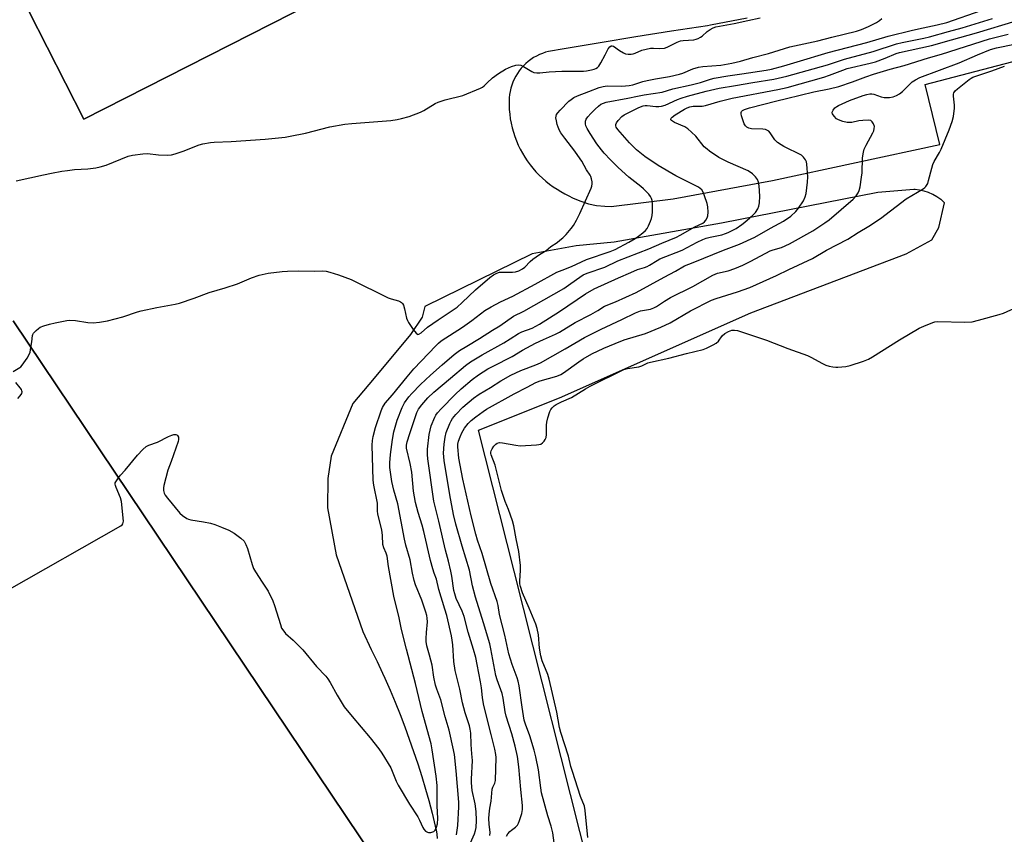
# Model space of a CAD drawing. Units: inches. Extents: x 1327762 to 1333763, y 529446 to 533446.
# Drawn here: x 1329944 to 1330328, y 530067 to 530384 of the extents above; entities that cross this region are included whole.
import ezdxf

# ---------------------------------------------------------------- set-up
doc = ezdxf.new("R2010")
doc.units = ezdxf.units.IN
doc.header["$MEASUREMENT"] = 0
for name, color, linetype in [('BLDG-Footprint', 5, 'Continuous'), ('TRANS-Parking Lot', 4, 'Continuous'), ('Undefined', 1, 'Continuous')]:
    doc.layers.add(name, color=color, linetype=linetype)

msp = doc.modelspace()

# ---------------------------------------------------------------- linework, layer by layer
at = {"layer": 'BLDG-Footprint', "elevation": 434.9}
msp.add_lwpolyline([(1330066.63, 530394.67), (1329969.31, 530345.17), (1329947.93, 530387.18), (1330045.26, 530436.69)], close=True, dxfattribs=at)
at = {"layer": 'BLDG-Footprint', "elevation": 441.54}
msp.add_lwpolyline([(1329941.82, 530266.6), (1330082.58, 530056.98), (1329912.29, 529942.62)], dxfattribs=at)
at = {"layer": 'TRANS-Parking Lot'}
for points in [[(1329947.93, 530387.18, 0), (1329969.31, 530345.17, 0), (1330066.63, 530394.67, 0)], [(1330227.54, 530384.48, 0), (1330213.27, 530381.68, 0), (1330212.13, 530381.46, 0), (1330198.17, 530379.35, 0), (1330184.22, 530377.15, 0), (1330170.29, 530374.88, 0), (1330156.37, 530372.53, 0), (1330150.28, 530371.48, 0), (1330149.05, 530371.15, 0), (1330147.86, 530370.74, 0), (1330146.69, 530370.25, 0), (1330145.55, 530369.7, 0), (1330144.45, 530369.07, 0), (1330143.39, 530368.37, 0), (1330142.37, 530367.61, 0), (1330141.41, 530366.79, 0), (1330140.5, 530365.9, 0), (1330139.65, 530364.96, 0), (1330138.86, 530363.97, 0), (1330138.14, 530362.93, 0), (1330137.48, 530361.85, 0), (1330136.89, 530360.73, 0), (1330136.37, 530359.57, 0), (1330135.93, 530358.39, 0), (1330135.56, 530357.17, 0), (1330135.27, 530355.94, 0), (1330135.05, 530354.69, 0), (1330134.92, 530353.43, 0), (1330134.87, 530352.38, 0), (1330134.88, 530350.6, 0), (1330134.96, 530348.81, 0), (1330135.12, 530347.03, 0), (1330135.37, 530345.26, 0), (1330135.69, 530343.5, 0), (1330136.09, 530341.76, 0), (1330136.57, 530340.04, 0), (1330137.13, 530338.34, 0), (1330137.76, 530336.67, 0), (1330138.46, 530335.03, 0), (1330139.24, 530333.42, 0), (1330140.09, 530331.85, 0), (1330141.01, 530330.32, 0), (1330141.99, 530328.83, 0), (1330143.05, 530327.39, 0), (1330144.16, 530325.99, 0), (1330145.34, 530324.64, 0), (1330146.57, 530323.35, 0), (1330147.87, 530322.12, 0), (1330149.21, 530320.95, 0), (1330150.61, 530319.83, 0), (1330152.06, 530318.78, 0), (1330153.55, 530317.8, 0), (1330155.08, 530316.88, 0), (1330156.65, 530316.04, 0), (1330157.93, 530315.42, 0), (1330159.88, 530314.39, 0), (1330162.81, 530313.14, 0), (1330165.85, 530312.19, 0), (1330168.97, 530311.53, 0), (1330172.14, 530311.19, 0), (1330174.56, 530311.14, 0), (1330198.76, 530314.15, 0), (1330237.36, 530321.25, 0), (1330302.53, 530335.21, 0), (1330296.88, 530358.6, 0), (1330423.4, 530391.81, 0)], [(1330166.1, 530053.32, 0), (1330136.83, 530169.07, 0), (1330122.98, 530224.06, 0), (1330154.51, 530236.65, 0), (1330228.93, 530269.65, 0), (1330289.4, 530292.7, 0), (1330299.46, 530298.06, 0), (1330302.2, 530302.96, 0), (1330304.4, 530312.58, 0), (1330303.19, 530313.66, 0), (1330302.91, 530313.88, 0), (1330301.42, 530314.92, 0), (1330299.84, 530315.81, 0), (1330298.18, 530316.54, 0), (1330296.46, 530317.1, 0), (1330294.69, 530317.49, 0), (1330292.89, 530317.71, 0), (1330292.48, 530317.73, 0), (1330278.43, 530316.54, 0), (1330217.59, 530304.58, 0), (1330175.81, 530297.21, 0), (1330160.95, 530295.8, 0), (1330143.84, 530292.68, 0), (1330102.03, 530272.18, 0), (1330101.1, 530268, 0), (1330096.5, 530261.29, 0), (1330082.41, 530244.21, 0), (1330074.03, 530234.38, 0), (1330065.69, 530213.91, 0), (1330064.32, 530205.22, 0), (1330064.15, 530193.79, 0), (1330067.58, 530175.41, 0), (1330077.94, 530145.58, 0), (1330081.24, 530138.59, 0), (1330083.48, 530133.99, 0), (1330085.63, 530129.36, 0), (1330086.5, 530127.44, 0), (1330088.56, 530122.76, 0), (1330090.54, 530118.05, 0), (1330092.45, 530113.31, 0), (1330094.29, 530108.54, 0), (1330096.05, 530103.74, 0), (1330097.73, 530098.92, 0), (1330099.34, 530094.07, 0), (1330100.88, 530089.19, 0), (1330102.33, 530084.29, 0), (1330103.61, 530079.76, 0), (1330104.91, 530074.82, 0), (1330106.15, 530069.86, 0), (1330106.49, 530068.42, 0), (1330106.73, 530066.73, 0), (1330106.9, 530065.04, 0)], [(1329912.29, 529942.62, 0), (1330082.59, 530056.98, 0), (1329941.82, 530266.6, 0)]]:
    msp.add_polyline3d(points, dxfattribs=at)
at = {"layer": 'Undefined'}
for points, elevation in [([(1329943.03, 530321.08), (1329953.66, 530323.46), (1329956.78, 530324.09), (1329960.74, 530324.82), (1329962.98, 530325.15), (1329965.79, 530325.48), (1329970.94, 530325.8), (1329974.04, 530326.22), (1329975.74, 530326.54), (1329978, 530327.22), (1329986.58, 530330.65), (1329988.25, 530331.11), (1329992.37, 530331.56), (1329994.13, 530331.68), (1329998.49, 530331.17), (1330001.74, 530331.15), (1330003.5, 530331.23), (1330004.92, 530331.56), (1330007.97, 530332.63), (1330014.3, 530335.1), (1330015.74, 530335.45), (1330018.67, 530336.01), (1330020.15, 530336.17), (1330026.71, 530336.46), (1330039.93, 530337.37), (1330047.7, 530338.1), (1330049.69, 530338.43), (1330055.64, 530339.72), (1330065.13, 530342.13), (1330071, 530343.13), (1330073.64, 530343.45), (1330088.81, 530344.55), (1330091.31, 530344.93), (1330092.96, 530345.31), (1330095.96, 530346.17), (1330100.45, 530347.78), (1330101.74, 530348.46), (1330106.1, 530351.17), (1330107.29, 530351.75), (1330110.04, 530352.61), (1330116.93, 530354.32), (1330123.7, 530357.17), (1330124.48, 530357.57), (1330125.17, 530358.06), (1330126.41, 530359.2), (1330128.38, 530361.23), (1330130.73, 530362.89), (1330133.44, 530364.54), (1330135.86, 530365.57), (1330137.5, 530366.16), (1330138.61, 530366.3), (1330139.44, 530366.14), (1330140.47, 530365.62), (1330143.75, 530363.62), (1330144.56, 530363.3), (1330145.71, 530363.11), (1330146.82, 530363.14), (1330150.48, 530363.51), (1330155.42, 530363.75), (1330163.9, 530363.75), (1330165.04, 530363.89), (1330166.98, 530364.28), (1330168.02, 530364.55), (1330168.64, 530364.79), (1330169.26, 530365.21), (1330169.81, 530365.78), (1330170.6, 530366.98), (1330172.24, 530370.19), (1330173.49, 530372.43), (1330174.12, 530373.27), (1330174.65, 530373.62), (1330175.05, 530373.64), (1330175.5, 530373.47), (1330177.83, 530371.8), (1330179.38, 530370.92), (1330180.19, 530370.61), (1330181.27, 530370.46), (1330182.36, 530370.46), (1330183.17, 530370.57), (1330183.94, 530370.82), (1330186.6, 530371.94), (1330189.93, 530372.69), (1330191.05, 530372.78), (1330193.62, 530372.6), (1330195.34, 530372.75), (1330196.41, 530373.12), (1330200.25, 530375.08), (1330201.56, 530375.6), (1330202.71, 530375.78), (1330206.84, 530376.06), (1330207.66, 530376.25), (1330208.43, 530376.52), (1330209.36, 530376.99), (1330210.01, 530377.42), (1330212.04, 530379.22), (1330213.16, 530380.04), (1330214.35, 530380.73), (1330215.41, 530381.1), (1330222.47, 530382.41), (1330227.87, 530383.52), (1330232.63, 530384.62)], 436), ([(1329948.77, 530256.26), (1329949.08, 530258.38), (1329949.32, 530260.86), (1329949.46, 530261.32), (1329949.74, 530261.79), (1329950.76, 530262.82), (1329951.69, 530263.57), (1329952.42, 530264.06), (1329953.74, 530264.61), (1329955.94, 530265.3), (1329958.2, 530265.83), (1329962.79, 530266.67), (1329963.92, 530266.79), (1329966.08, 530266.72), (1329970.95, 530265.97), (1329972.97, 530265.78), (1329975.51, 530266.01), (1329978.62, 530266.52), (1329984.52, 530268.1), (1329990.25, 530270.03), (1329991.67, 530270.44), (1329997.72, 530271.75), (1330004.93, 530273.07), (1330006.65, 530273.5), (1330012.34, 530275.36), (1330018.18, 530277.65), (1330024.39, 530279.46), (1330029.15, 530281.02), (1330034.58, 530283.32), (1330037.63, 530284.42), (1330041.09, 530285.18), (1330046.58, 530285.76), (1330048.63, 530285.88), (1330053.06, 530285.99), (1330058.96, 530285.97), (1330062.27, 530286.04), (1330063.73, 530285.92), (1330065.15, 530285.58), (1330068.52, 530284.54), (1330073.38, 530282.62), (1330087.85, 530275.59), (1330088.95, 530275.15), (1330091.79, 530274.31), (1330092.59, 530273.98), (1330093.02, 530273.7), (1330093.36, 530273.37), (1330093.75, 530272.69), (1330094.15, 530271.3), (1330095.02, 530267.57), (1330095.29, 530266.74), (1330095.68, 530265.96), (1330097.58, 530263.24), (1330098.66, 530261.84), (1330099.22, 530261.38), (1330099.42, 530261.32), (1330099.82, 530261.4), (1330100.66, 530261.97), (1330103.17, 530264.08), (1330107.23, 530267.01), (1330114.63, 530271.89), (1330116.67, 530273.72), (1330121.82, 530278.64), (1330127.41, 530283.47), (1330128.8, 530284.54), (1330130.09, 530285.17), (1330131.19, 530285.47), (1330132.36, 530285.54), (1330136.2, 530285.55), (1330137.36, 530285.68), (1330138.72, 530286.09), (1330140.12, 530286.87), (1330140.97, 530287.54), (1330143.06, 530289.68), (1330144.16, 530290.63), (1330146.7, 530292.41), (1330149.28, 530293.95), (1330151.2, 530295.49), (1330153.56, 530297.04), (1330154.7, 530297.94), (1330155.77, 530298.89), (1330157.09, 530300.25), (1330159.02, 530302.53), (1330159.92, 530303.71), (1330161.11, 530305.77), (1330162.42, 530308.4), (1330166.79, 530318.26), (1330167.09, 530319.08), (1330167.23, 530319.92), (1330167.18, 530320.77), (1330166.97, 530321.92), (1330166.71, 530322.74), (1330166.45, 530323.25), (1330165.05, 530325.44), (1330163.23, 530328.74), (1330162.6, 530329.72), (1330160.49, 530332.61), (1330156.56, 530337.7), (1330155.06, 530339.79), (1330154.57, 530340.65), (1330154, 530341.99), (1330153.63, 530343.09), (1330153.29, 530344.47), (1330153.12, 530345.57), (1330153.16, 530346.3), (1330153.37, 530346.9), (1330153.8, 530347.55), (1330154.75, 530348.62), (1330158.19, 530352.1), (1330159.01, 530352.81), (1330160.11, 530353.51), (1330161.46, 530354.13), (1330165.96, 530355.94), (1330169.91, 530357.39), (1330171.48, 530357.86), (1330172.32, 530358), (1330173.2, 530358.04), (1330178.73, 530357.94), (1330181.64, 530358.22), (1330183, 530358.54), (1330186.93, 530359.73), (1330188.66, 530360.18), (1330191.86, 530360.84), (1330197.3, 530361.74), (1330201.24, 530362.58), (1330202.48, 530362.98), (1330206.36, 530364.65), (1330208.68, 530365.35), (1330210.31, 530365.57), (1330217.34, 530366.14), (1330221.6, 530366.85), (1330224.95, 530367.69), (1330229.83, 530369.16), (1330235.83, 530370.69), (1330244.19, 530373.32), (1330255.03, 530375.55), (1330260.49, 530377.02), (1330270.16, 530379.33), (1330272.09, 530380.02), (1330274.83, 530381.18), (1330277.91, 530382.75), (1330279.13, 530383.5), (1330280.02, 530384.29)], 438), ([(1329982.85, 530205.5), (1329983.64, 530206.48), (1329985.46, 530208.4), (1329990.22, 530214.3), (1329992.3, 530216.42), (1329993.61, 530217.59), (1329994.64, 530218.14), (1329997.98, 530219.39), (1330002.26, 530221.5), (1330003.59, 530222.08), (1330004.36, 530222.29), (1330005.11, 530222.36), (1330005.54, 530222.25), (1330005.86, 530221.97), (1330006.16, 530221.35), (1330006.24, 530220.87), (1330006.21, 530220.38), (1330006.03, 530219.57), (1330003.42, 530211.8), (1330002.07, 530208.4), (1330000.47, 530202.46), (1330000.35, 530201.61), (1330000.41, 530200.5), (1330000.66, 530199.44), (1330001.04, 530198.68), (1330001.94, 530197.49), (1330006.74, 530191.74), (1330007.81, 530190.78), (1330009.42, 530189.68), (1330010.15, 530189.31), (1330010.99, 530189.08), (1330015.94, 530188.36), (1330018.7, 530187.74), (1330020.32, 530187.28), (1330022.94, 530186.28), (1330025.82, 530185.02), (1330027.86, 530183.97), (1330030.47, 530181.97), (1330031.74, 530180.75), (1330032.45, 530179.54), (1330033.13, 530177.97), (1330034.86, 530171.75), (1330035.46, 530170.11), (1330036.19, 530168.82), (1330038.73, 530164.79), (1330041.16, 530161.26), (1330042.91, 530157.61), (1330043.62, 530155.69), (1330045.85, 530148.33), (1330046.36, 530146.97), (1330046.78, 530146.21), (1330047.86, 530144.84), (1330050.84, 530142.18), (1330054.58, 530138.49), (1330059.91, 530131.99), (1330063.5, 530128.2), (1330064.38, 530127.16), (1330065.28, 530125.73), (1330067.91, 530120.77), (1330070.76, 530116.26), (1330073.78, 530112.46), (1330080.77, 530104.28), (1330084.2, 530099.87), (1330085.38, 530098.19), (1330088.81, 530092.53), (1330090.99, 530087.3), (1330091.72, 530085.74), (1330096.19, 530078.36), (1330099.38, 530073.49), (1330100.07, 530072.19), (1330101.36, 530069.26), (1330101.72, 530068.61), (1330102.41, 530067.82), (1330103.07, 530067.47), (1330103.58, 530067.4), (1330104.38, 530067.42), (1330105.16, 530067.56), (1330105.63, 530067.74), (1330106.14, 530068.23), (1330106.68, 530069.42), (1330107, 530070.77), (1330107.19, 530072.77), (1330106.96, 530077.73), (1330106.89, 530085.67), (1330106.57, 530089.34), (1330104.95, 530099.54), (1330104.5, 530101.9), (1330101.04, 530114.45), (1330098.51, 530125.41), (1330094.91, 530138.71), (1330093.01, 530146.36), (1330092.06, 530150.99), (1330090.06, 530159.33), (1330088.01, 530170.98), (1330087.39, 530174.94), (1330087.02, 530176.16), (1330086.09, 530178.22), (1330085.76, 530179.47), (1330085.57, 530182.95), (1330085.33, 530185.2), (1330083.86, 530191.28), (1330083.69, 530192.65), (1330083.72, 530194.52), (1330083.64, 530195.6), (1330082.27, 530202.61), (1330081.98, 530204.56), (1330081.64, 530218.15), (1330081.68, 530220.04), (1330081.92, 530221.61), (1330082.9, 530224.99), (1330085.04, 530231.49), (1330085.63, 530232.82), (1330086.67, 530234.53), (1330089.53, 530237.77), (1330095.17, 530244.76), (1330097.87, 530247.93), (1330106.35, 530256.87), (1330107.36, 530257.86), (1330108.49, 530258.82), (1330116.73, 530264.16), (1330120.41, 530266.77), (1330125.49, 530270.62), (1330127.87, 530272.09), (1330131.58, 530274.04), (1330136.4, 530276.25), (1330145.02, 530280.8), (1330153.52, 530285.5), (1330155.61, 530286.36), (1330159.24, 530287.69), (1330165.04, 530290.43), (1330174.27, 530293.52), (1330176.17, 530294.35), (1330181.54, 530297.17), (1330184.02, 530298.68), (1330185.2, 530299.5), (1330186.96, 530300.89), (1330187.95, 530301.79), (1330188.64, 530302.58), (1330189.19, 530303.56), (1330189.98, 530305.39), (1330190.36, 530306.47), (1330190.6, 530307.62), (1330190.75, 530309.08), (1330190.73, 530312), (1330190.61, 530313.44), (1330190.37, 530314.27), (1330189.94, 530315.01), (1330189.23, 530315.92), (1330187.22, 530317.98), (1330186.14, 530318.93), (1330181.53, 530322.54), (1330177.33, 530326.33), (1330174.36, 530329.22), (1330171.95, 530331.83), (1330170.83, 530333.2), (1330169.09, 530335.56), (1330166.42, 530339.51), (1330165.24, 530341.52), (1330164.77, 530342.56), (1330164.62, 530343.34), (1330164.69, 530344.37), (1330164.95, 530345.12), (1330165.6, 530346.05), (1330166.77, 530347.36), (1330168.43, 530349.01), (1330169.72, 530350.19), (1330170.64, 530350.89), (1330171.63, 530351.36), (1330172.72, 530351.69), (1330181.09, 530353.23), (1330184.89, 530354.12), (1330187.44, 530354.62), (1330194.45, 530355.65), (1330198.66, 530356.97), (1330205.73, 530358.5), (1330209.36, 530359.37), (1330213.28, 530360.72), (1330214.72, 530361.07), (1330220.01, 530362.04), (1330225.5, 530362.76), (1330234.97, 530364.17), (1330236.98, 530364.58), (1330241.84, 530365.81), (1330247.02, 530367.45), (1330259.05, 530371.01), (1330274.08, 530375.02), (1330282.46, 530377.38), (1330291.9, 530379.75), (1330296.06, 530380.72), (1330301.51, 530381.86), (1330305.28, 530382.79), (1330318.69, 530387.45)], 440), ([(1330114.39, 530066.46), (1330114.9, 530070.02), (1330115.33, 530077.3), (1330115.29, 530079.12), (1330114.27, 530091.35), (1330113.58, 530097.68), (1330112.13, 530104.92), (1330111.52, 530107.25), (1330109.98, 530112.39), (1330108.27, 530119.06), (1330106.77, 530123.21), (1330106.28, 530124.77), (1330105.66, 530127.89), (1330104.98, 530132.47), (1330103.95, 530136.44), (1330102.9, 530140), (1330102.66, 530141.71), (1330102.6, 530142.88), (1330102.71, 530145.26), (1330103.1, 530149.41), (1330103.01, 530150.76), (1330102.83, 530151.81), (1330102.44, 530153.19), (1330100.88, 530157.82), (1330098.44, 530163.74), (1330097.88, 530165.42), (1330097.25, 530168.3), (1330096.33, 530173.55), (1330094.76, 530179.23), (1330094.18, 530181.63), (1330091.56, 530195.3), (1330090.04, 530200.63), (1330089.29, 530204.03), (1330088.53, 530209.54), (1330088.44, 530211.3), (1330088.73, 530214.54), (1330089.45, 530220.34), (1330089.98, 530223.31), (1330091.36, 530227.85), (1330093.3, 530232.83), (1330094.24, 530234.61), (1330095.87, 530236.93), (1330097.02, 530238.23), (1330100.45, 530241.75), (1330104.36, 530245.41), (1330108.9, 530249.49), (1330113.57, 530253.44), (1330115.62, 530255.02), (1330118.38, 530256.74), (1330123.36, 530259.67), (1330128.44, 530262.99), (1330131.33, 530264.65), (1330136.55, 530268.45), (1330140.58, 530270.34), (1330156.15, 530279.23), (1330158.97, 530281.07), (1330162.38, 530283.63), (1330163.72, 530284.51), (1330165.26, 530285.16), (1330172.2, 530287.46), (1330177.26, 530289.91), (1330189.3, 530294.58), (1330194.31, 530296.8), (1330200.06, 530299.2), (1330201.46, 530299.9), (1330207.14, 530303.22), (1330210.33, 530304.63), (1330210.96, 530305.1), (1330211.48, 530305.72), (1330212.03, 530306.66), (1330212.28, 530307.44), (1330212.37, 530308.87), (1330212.27, 530310.91), (1330211.95, 530312.31), (1330210.98, 530315.32), (1330210.43, 530316.63), (1330209.86, 530317.57), (1330209.28, 530318.16), (1330208.58, 530318.62), (1330199.85, 530323.04), (1330192.9, 530327.05), (1330187.77, 530330.55), (1330184.46, 530333.2), (1330181.78, 530335.95), (1330178.08, 530340), (1330177.19, 530341.1), (1330176.63, 530342.03), (1330176.46, 530342.51), (1330176.44, 530343.01), (1330176.71, 530343.72), (1330177.39, 530344.62), (1330178.81, 530346.09), (1330179.72, 530346.78), (1330181.25, 530347.6), (1330185.43, 530349.66), (1330187.03, 530350.28), (1330187.84, 530350.43), (1330188.65, 530350.47), (1330192.06, 530350), (1330193.18, 530350), (1330194.27, 530350.15), (1330195.62, 530350.61), (1330200.5, 530352.78), (1330201.81, 530353.28), (1330204.3, 530354.04), (1330211.59, 530356.03), (1330216.69, 530357.15), (1330222.96, 530358.17), (1330229.8, 530359.41), (1330237.91, 530360.64), (1330243.03, 530361.81), (1330258.89, 530366.31), (1330265.42, 530368.52), (1330276.59, 530371.48), (1330285.64, 530374.47), (1330287.88, 530375), (1330296.28, 530376.68), (1330298.53, 530377.2), (1330305.89, 530379.28), (1330311.3, 530380.7), (1330323.08, 530384.36)], 442), ([(1330119.92, 530063.34), (1330121.43, 530066.87), (1330121.82, 530068.16), (1330122.02, 530069.25), (1330122.22, 530072.09), (1330122.12, 530075.53), (1330121.7, 530078.47), (1330120.57, 530083.66), (1330120.26, 530086.71), (1330120.26, 530088.16), (1330120.59, 530095.35), (1330120.44, 530097.96), (1330120.07, 530101.61), (1330119.99, 530106.02), (1330119.75, 530107.64), (1330119.46, 530108.91), (1330117.83, 530113.91), (1330116.77, 530117.86), (1330115.74, 530123.23), (1330113.89, 530130.45), (1330113.38, 530133.92), (1330112.98, 530140.46), (1330112.79, 530142.22), (1330112.46, 530143.91), (1330110.61, 530151.83), (1330109.91, 530154.38), (1330107.51, 530161.92), (1330106.6, 530165.97), (1330105.71, 530168.27), (1330105.15, 530170.06), (1330104.34, 530173.21), (1330101.75, 530184.58), (1330101.08, 530186.98), (1330099.44, 530191.96), (1330098.48, 530195.84), (1330097.71, 530200.28), (1330097, 530207.61), (1330096.34, 530211.05), (1330094.98, 530217.03), (1330094.94, 530218.12), (1330095.17, 530219.42), (1330096.31, 530222.65), (1330099.03, 530230.95), (1330099.69, 530232.25), (1330100.88, 530233.87), (1330103.21, 530236.61), (1330105.55, 530238.84), (1330112.09, 530244.25), (1330117.89, 530249.19), (1330119.83, 530250.62), (1330124.42, 530253.38), (1330132.88, 530258.07), (1330135.32, 530259.53), (1330138.58, 530261.63), (1330139.91, 530262.24), (1330143.85, 530263.78), (1330146.78, 530265.34), (1330154.5, 530270.2), (1330164.57, 530277.11), (1330167.98, 530279.09), (1330177.42, 530283.38), (1330182.22, 530285.43), (1330184.89, 530286.51), (1330187.54, 530287.32), (1330188.59, 530287.72), (1330189.6, 530288.24), (1330192.51, 530290.14), (1330193.59, 530290.73), (1330202.23, 530294.15), (1330208.08, 530297.17), (1330210.35, 530298.25), (1330211.66, 530298.74), (1330213.14, 530299.15), (1330217.73, 530300.06), (1330219.14, 530300.53), (1330220.22, 530301), (1330223.34, 530302.6), (1330225.53, 530304.1), (1330226.69, 530304.99), (1330228.6, 530306.64), (1330230.03, 530307.96), (1330230.79, 530308.76), (1330231.74, 530310.19), (1330232.16, 530311.22), (1330232.37, 530312.59), (1330232.52, 530315.11), (1330232.17, 530319.15), (1330231.95, 530320.57), (1330231.57, 530321.58), (1330230.82, 530322.7), (1330229.59, 530323.83), (1330227.94, 530324.93), (1330224.06, 530326.73), (1330220.18, 530328.36), (1330218.09, 530329.38), (1330216.56, 530330.24), (1330212.86, 530332.67), (1330211.94, 530333.39), (1330210.87, 530334.39), (1330207.56, 530338.43), (1330205.94, 530340.04), (1330204.46, 530341.38), (1330203.29, 530342.12), (1330199.33, 530343.86), (1330198.13, 530344.54), (1330197.85, 530344.87), (1330197.81, 530345.2), (1330197.96, 530345.56), (1330198.31, 530345.92), (1330199.5, 530346.76), (1330203.21, 530349.06), (1330204.18, 530349.56), (1330205.18, 530349.9), (1330206.58, 530350.13), (1330210.03, 530350.23), (1330211.39, 530350.39), (1330217, 530352.06), (1330221.72, 530353.33), (1330239.49, 530356.68), (1330243.09, 530357.5), (1330257.38, 530361.49), (1330259.63, 530362.23), (1330264.85, 530364.25), (1330266.5, 530364.81), (1330275.49, 530366.95), (1330277.48, 530367.49), (1330281.3, 530368.8), (1330285.54, 530370.69), (1330286.82, 530371.13), (1330299.29, 530373.73), (1330307.04, 530376.05), (1330316.78, 530378.67), (1330332.32, 530383.34)], 444), ([(1330127.34, 530066.16), (1330127.51, 530067.39), (1330127.09, 530070.64), (1330127.04, 530072.86), (1330127.12, 530074.5), (1330127.39, 530076.86), (1330127.85, 530079.56), (1330128.29, 530084.2), (1330128.52, 530085.01), (1330129.36, 530086.54), (1330129.63, 530087.55), (1330129.87, 530096.51), (1330129.76, 530097.78), (1330129.32, 530099.79), (1330127.96, 530105.52), (1330125.81, 530113.72), (1330124.96, 530117.46), (1330124.55, 530119.94), (1330124.14, 530123.74), (1330123.8, 530126.04), (1330122.51, 530132.77), (1330121.91, 530135.5), (1330121.09, 530138.65), (1330119, 530145.37), (1330117.44, 530151.41), (1330116.66, 530153.48), (1330114.33, 530158.47), (1330113.71, 530160.24), (1330113.43, 530161.55), (1330112.61, 530167.12), (1330112.22, 530169.11), (1330111.3, 530173.04), (1330110.13, 530177.23), (1330107.51, 530188.59), (1330105.57, 530196.31), (1330103.26, 530212.8), (1330103.09, 530214.56), (1330103.19, 530216.66), (1330103.8, 530222.33), (1330104.12, 530224.06), (1330104.61, 530225.7), (1330106.04, 530229.11), (1330106.42, 530229.87), (1330107.01, 530230.75), (1330108.39, 530232.27), (1330113.95, 530237.94), (1330116.21, 530240.06), (1330120.51, 530243.8), (1330122.93, 530245.54), (1330126.65, 530247.86), (1330128.73, 530248.99), (1330136.1, 530252.73), (1330140.08, 530255.1), (1330145.19, 530257.86), (1330148.25, 530259.33), (1330152.93, 530261.37), (1330154.49, 530262.12), (1330160.6, 530266), (1330166.72, 530269.07), (1330169.43, 530270.62), (1330171.99, 530272.27), (1330176.31, 530273.95), (1330184.38, 530277.61), (1330195.29, 530283.64), (1330199.65, 530285.88), (1330203.18, 530288), (1330206.59, 530289.26), (1330218.29, 530294.05), (1330224.61, 530296.49), (1330230.51, 530299.1), (1330236.69, 530302.67), (1330241.69, 530305.43), (1330244.57, 530307.39), (1330246.55, 530309.12), (1330247.6, 530310.43), (1330249.47, 530313.34), (1330250.18, 530314.86), (1330250.58, 530316.2), (1330251.07, 530320.62), (1330251.18, 530322.69), (1330250.74, 530327.6), (1330250.6, 530328.45), (1330250.32, 530329.23), (1330249.53, 530330.35), (1330248.66, 530331.06), (1330241.83, 530334.43), (1330240.81, 530335.05), (1330239.36, 530336.08), (1330238.3, 530337.08), (1330236.52, 530339.78), (1330235.94, 530340.4), (1330235.5, 530340.71), (1330234.76, 530341.03), (1330233.68, 530341.27), (1330229.28, 530341.4), (1330228.17, 530341.65), (1330227.43, 530341.99), (1330226.86, 530342.57), (1330226.44, 530343.24), (1330225.96, 530344.46), (1330225.36, 530346.37), (1330225.2, 530347.16), (1330225.21, 530347.66), (1330225.37, 530348.09), (1330225.68, 530348.43), (1330226.57, 530348.9), (1330228.52, 530349.52), (1330239.05, 530352.26), (1330242.89, 530353.12), (1330253.46, 530355.73), (1330259.5, 530356.96), (1330263.28, 530357.87), (1330268.59, 530359.61), (1330273.77, 530361.58), (1330276.71, 530362.6), (1330283.2, 530364.59), (1330288.66, 530365.98), (1330298.17, 530368.97), (1330303.2, 530370.45), (1330321.89, 530376.34), (1330329.21, 530378.15)], 446), ([(1330133.92, 530065.91), (1330134.46, 530066.87), (1330135.18, 530067.73), (1330135.81, 530068.28), (1330137.39, 530069.44), (1330138.14, 530070.22), (1330138.54, 530070.94), (1330138.96, 530071.97), (1330139.81, 530074.75), (1330140.09, 530076.32), (1330140.12, 530077.91), (1330139.41, 530084.15), (1330138.67, 530092.92), (1330138.1, 530096.99), (1330137.25, 530100.98), (1330135.99, 530105.79), (1330133.78, 530112.64), (1330133.42, 530114.39), (1330132.58, 530119.65), (1330132.16, 530121.48), (1330130.27, 530126.8), (1330129.78, 530128.45), (1330127.79, 530138.83), (1330127.34, 530140.77), (1330124.89, 530149.04), (1330121.79, 530158.98), (1330120.69, 530163.42), (1330119.43, 530169.54), (1330116.59, 530178.79), (1330114.12, 530187.4), (1330113.25, 530191.13), (1330111.77, 530198.78), (1330109.61, 530212.16), (1330109.44, 530213.63), (1330109.38, 530215.1), (1330109.65, 530218.62), (1330109.97, 530221.23), (1330110.46, 530223.11), (1330111.81, 530226.65), (1330112.31, 530227.66), (1330112.89, 530228.59), (1330114.21, 530230.15), (1330116.94, 530232.92), (1330121.08, 530236.5), (1330123.24, 530238), (1330127.69, 530240.57), (1330131.7, 530243.27), (1330135.55, 530245.42), (1330139.46, 530247.27), (1330145.31, 530249.45), (1330147.06, 530250.24), (1330156.74, 530255.73), (1330164.29, 530260.14), (1330170.68, 530263.31), (1330178.82, 530267.05), (1330184.04, 530269.64), (1330186.05, 530270.42), (1330189.94, 530271.17), (1330191.28, 530271.63), (1330192.22, 530272.16), (1330195.4, 530274.27), (1330197.73, 530275.67), (1330206.37, 530279.92), (1330214.2, 530284.4), (1330216.01, 530285.08), (1330220.19, 530286.06), (1330222.82, 530286.94), (1330225.85, 530288.23), (1330229.02, 530289.76), (1330236.55, 530293.78), (1330237.72, 530294.23), (1330240.86, 530295.14), (1330244.1, 530296.51), (1330253.08, 530301.58), (1330257.81, 530304.72), (1330259.43, 530305.92), (1330268.83, 530313.96), (1330270, 530315.21), (1330270.78, 530316.46), (1330271.11, 530317.28), (1330271.48, 530318.72), (1330272.11, 530322.47), (1330272.26, 530324.2), (1330272.51, 530330), (1330272.79, 530332.24), (1330273.15, 530333.37), (1330273.84, 530335.01), (1330276.45, 530339.76), (1330276.8, 530340.58), (1330277.05, 530341.42), (1330277.08, 530342.23), (1330276.78, 530343.24), (1330276.28, 530344.12), (1330275.71, 530344.54), (1330274.64, 530344.68), (1330272.56, 530344.58), (1330271.09, 530344.41), (1330268.3, 530343.78), (1330266.45, 530343.78), (1330264.75, 530344.17), (1330263.09, 530344.8), (1330262.38, 530345.28), (1330261.37, 530346.27), (1330260.75, 530347.12), (1330260.61, 530347.56), (1330260.63, 530347.78), (1330261.04, 530348.66), (1330261.73, 530349.49), (1330262.4, 530350), (1330263.16, 530350.42), (1330267.39, 530352.4), (1330272.72, 530354.33), (1330274.15, 530354.75), (1330275.27, 530354.95), (1330276.03, 530354.94), (1330276.8, 530354.82), (1330279.78, 530353.77), (1330280.9, 530353.52), (1330282.96, 530353.53), (1330284.38, 530353.77), (1330285.64, 530354.29), (1330286.82, 530354.97), (1330287.96, 530355.92), (1330291.84, 530359.64), (1330293.03, 530360.43), (1330294.79, 530361.39), (1330310.12, 530367.01), (1330317.24, 530370.17), (1330322.26, 530372.26), (1330324.56, 530372.83), (1330331.66, 530374.27)], 448), ([(1330152.43, 530063.31), (1330151.96, 530067.27), (1330151.27, 530069.84), (1330149.97, 530073.9), (1330147.53, 530082.8), (1330147.19, 530084.69), (1330146.33, 530091.75), (1330145.31, 530096.82), (1330144.69, 530099.42), (1330143.02, 530105.04), (1330141.24, 530109.59), (1330140.78, 530111.08), (1330139.92, 530116.11), (1330138.77, 530124.44), (1330138.43, 530126.26), (1330138.02, 530127.53), (1330136.04, 530132.77), (1330134.84, 530136.87), (1330133.25, 530144.13), (1330131.14, 530152.3), (1330130.59, 530155.69), (1330130.2, 530157.34), (1330127.84, 530164.25), (1330124.43, 530175.95), (1330122.62, 530181.21), (1330121.92, 530183.54), (1330120.16, 530190.71), (1330116.88, 530204.91), (1330116.31, 530207.63), (1330115.37, 530213.06), (1330114.95, 530217.47), (1330114.98, 530218.5), (1330115.25, 530219.77), (1330115.8, 530221.4), (1330116.53, 530223), (1330117.56, 530224.75), (1330118.97, 530226.58), (1330120.17, 530227.78), (1330121.94, 530229.22), (1330124.74, 530231.27), (1330126.13, 530232.17), (1330136.89, 530238.22), (1330141.96, 530240.8), (1330145.34, 530242.62), (1330147, 530243.23), (1330153.43, 530245.04), (1330154.99, 530245.67), (1330156.1, 530246.36), (1330162.03, 530250.63), (1330163.78, 530251.74), (1330167.14, 530253.69), (1330171.78, 530255.91), (1330176.15, 530257.78), (1330179.74, 530259.18), (1330187.93, 530261.7), (1330193.95, 530264.08), (1330197.64, 530265.77), (1330205.5, 530270.54), (1330213.7, 530274.65), (1330215.55, 530275.34), (1330223.76, 530277.82), (1330228.65, 530279.61), (1330239, 530284.18), (1330243.81, 530286.58), (1330253.03, 530290.8), (1330258.48, 530294.05), (1330266.76, 530298.33), (1330270.79, 530300.98), (1330274.88, 530303.41), (1330279.42, 530306.47), (1330289.5, 530314.12), (1330296.11, 530317.96), (1330296.77, 530318.48), (1330297.13, 530318.89), (1330297.82, 530320.07), (1330298.19, 530321.19), (1330299.4, 530326.09), (1330299.85, 530327.5), (1330300.36, 530328.56), (1330302.42, 530332.15), (1330303.05, 530333.39), (1330306.16, 530340.94), (1330307.37, 530344.16), (1330307.82, 530346.17), (1330308.25, 530349.43), (1330308.21, 530350.59), (1330307.82, 530354.02), (1330307.85, 530354.84), (1330307.99, 530355.31), (1330308.52, 530356.11), (1330309.37, 530356.9), (1330313.97, 530360.61), (1330314.69, 530361.11), (1330315.45, 530361.48), (1330322.73, 530363.88), (1330327.76, 530365.73)], 450), ([(1330165.49, 530065.44), (1330164.53, 530075.9), (1330164.24, 530077.6), (1330162.75, 530081.33), (1330159.55, 530091.08), (1330158.96, 530093.03), (1330157.96, 530097.11), (1330155, 530106.23), (1330154.51, 530108.26), (1330153.42, 530114.23), (1330150.53, 530127.05), (1330149.95, 530128.87), (1330147.83, 530134.25), (1330147.26, 530136.12), (1330146.71, 530139.13), (1330146.35, 530144.31), (1330145.88, 530146.82), (1330145.3, 530148.46), (1330142.73, 530154.69), (1330140.13, 530160.71), (1330139.32, 530163.14), (1330139.13, 530164.21), (1330139.08, 530165.24), (1330139.34, 530169.55), (1330139.3, 530171.28), (1330138.65, 530176.78), (1330137.71, 530181.75), (1330136.68, 530186.7), (1330136.16, 530188.7), (1330134.72, 530193.17), (1330133.35, 530196.25), (1330132.8, 530197.84), (1330131.98, 530200.56), (1330129.41, 530210.39), (1330127.91, 530214.37), (1330127.82, 530214.92), (1330127.84, 530215.46), (1330127.95, 530215.98), (1330128.3, 530216.77), (1330128.93, 530217.75), (1330129.67, 530218.53), (1330130.31, 530218.97), (1330131.16, 530219.19), (1330132.3, 530219.12), (1330137.49, 530218.12), (1330139.22, 530217.92), (1330145.61, 530218.27), (1330146.46, 530218.38), (1330147.25, 530218.62), (1330147.91, 530219.11), (1330148.48, 530219.73), (1330148.97, 530220.43), (1330149.29, 530221.2), (1330149.43, 530222.35), (1330149.47, 530225.91), (1330149.56, 530227.08), (1330149.97, 530228.8), (1330150.75, 530231.32), (1330151.12, 530232.09), (1330151.65, 530232.76), (1330152.5, 530233.53), (1330153.21, 530234.02), (1330155.24, 530235.04), (1330159.18, 530236.76), (1330164.57, 530240.1), (1330166.45, 530241.16), (1330179.52, 530247.6), (1330181.03, 530248.01), (1330185.44, 530248.64), (1330186.54, 530249.04), (1330188.88, 530250.17), (1330189.97, 530250.53), (1330197.11, 530252.11), (1330203.89, 530253.91), (1330210.42, 530255.43), (1330211.75, 530255.89), (1330214.34, 530257.18), (1330215.55, 530257.93), (1330216.34, 530258.73), (1330217.88, 530260.78), (1330218.87, 530261.69), (1330220.25, 530262.44), (1330221.56, 530262.9), (1330222.66, 530263.01), (1330223.79, 530262.77), (1330235.08, 530259.12), (1330243.41, 530255.8), (1330250.98, 530253.08), (1330252.28, 530252.44), (1330256.84, 530249.91), (1330258.13, 530249.32), (1330259.42, 530248.94), (1330260.88, 530248.64), (1330262.06, 530248.5), (1330262.91, 530248.51), (1330266.02, 530248.83), (1330267.71, 530249.13), (1330272.82, 530250.86), (1330274.76, 530251.62), (1330276.3, 530252.51), (1330286.85, 530259.25), (1330294.5, 530263.67), (1330296.32, 530264.53), (1330299.82, 530265.96), (1330300.64, 530266.19), (1330301.82, 530266.28), (1330312.32, 530266.05), (1330315.08, 530266.17), (1330317.64, 530266.78), (1330325.64, 530269.03), (1330327.3, 530269.6), (1330334.21, 530272.68)], 452), ([(1329941.86, 530246.85), (1329944.47, 530248.36), (1329944.88, 530248.72), (1329945.42, 530249.37), (1329947.26, 530252.06), (1329948.09, 530253.42), (1329948.46, 530254.44), (1329948.77, 530256.26)], 438), ([(1329943.63, 530236.38), (1329944.59, 530237.39), (1329945.21, 530238.23), (1329945.39, 530238.91), (1329945.29, 530239.38), (1329945.09, 530239.86), (1329944.64, 530240.56), (1329942.92, 530242.52)], 438), ([(1329850.94, 530111.17), (1329983.83, 530186.81), (1329984.27, 530187.16), (1329984.58, 530187.56), (1329984.73, 530188.05), (1329984.77, 530188.59), (1329984.03, 530196.3), (1329983.69, 530197.71), (1329981.91, 530201.67), (1329981.63, 530202.45), (1329981.53, 530202.97), (1329981.58, 530203.46), (1329981.78, 530203.94), (1329982.85, 530205.5)], 440)]:
    msp.add_lwpolyline(points, dxfattribs=dict(at, elevation=elevation))

doc.saveas('drawing.dxf')
